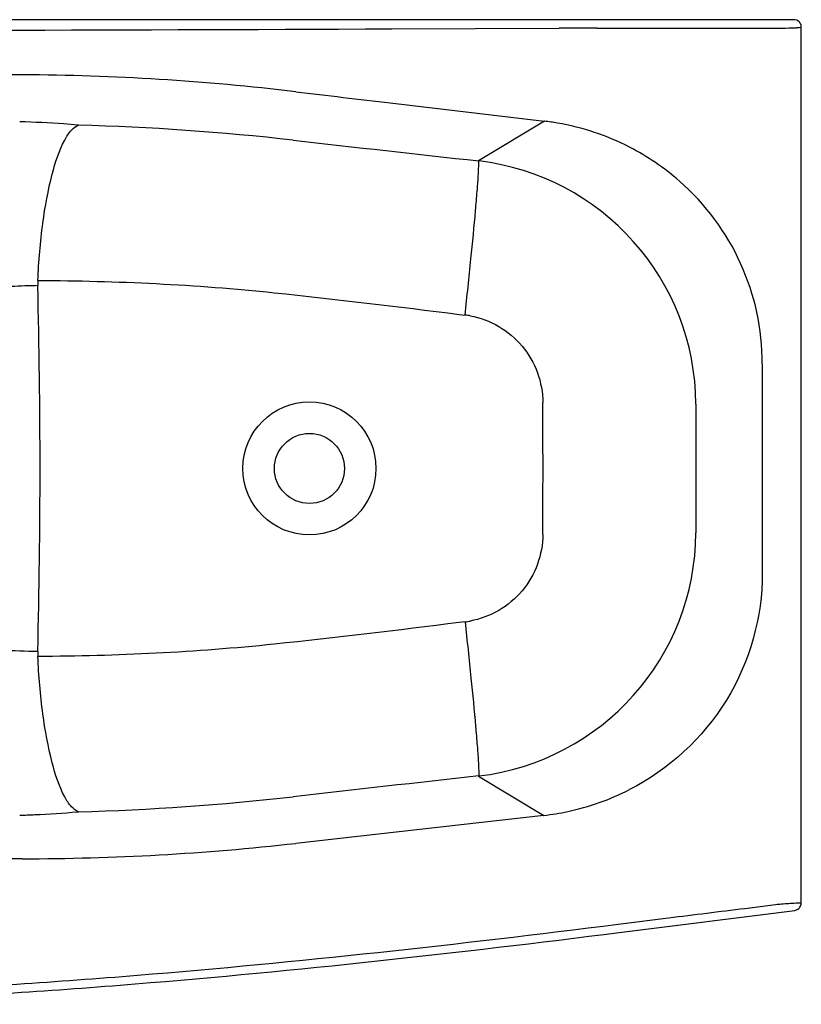
# Model space of a CAD drawing. Units: millimetres. Extents: x 7647 to 8997, y -937 to -136.
# Drawn here: x 8361 to 8997, y -937 to -136 of the extents above; entities that cross this region are included whole.
import ezdxf

# ---------------------------------------------------------------- set-up
doc = ezdxf.new("R2010")
doc.units = ezdxf.units.MM
doc.header["$LTSCALE"] = 47.498
doc.layers.get('0').update_dxf_attribs({"linetype": 'CONTINUOUS'})
doc.layers.add('02___PRT_ALL_AXES', color=7, linetype='CONTINUOUS')

msp = doc.modelspace()

# ---------------------------------------------------------------- linework, layer by layer
at = {"color": 7, "linetype": 'Continuous'}
for p, q in [((8990.91, -135.89), (7652.94, -135.89)), ((8663.83, -143.31), (8800.13, -142.88)), ((8830.65, -142.83), (8951.58, -142.83)), ((8996.34, -142.02), (8996.94, -141.84)), ((8996.94, -854.38), (8996.94, -141.84)), ((8662.68, -203.6), (8788.05, -218.41)), ((8409.1, -221.68), (8408.25, -221.61)), ((8788.05, -218.41), (8734.55, -250.75)), ((8718.82, -375.55), (8723.47, -376.12)), ((8965.22, -415.85), (8965.22, -585.93)), ((8723.47, -625.66), (8718.8, -626.23)), ((8734.55, -751.03), (8787.55, -783.07)), ((8408.25, -780.17), (8409.1, -780.09)), ((8787.55, -783.07), (8585.77, -805.82)), ((8363.27, -818.32), (8064.37, -818.32)), ((8951.1, -858.67), (8976.04, -855.48)), ((8996.44, -854.29), (8996.94, -854.38)), ((8848.7, -878.34), (8991.66, -860.3)), ((8847.87, -871.56), (8889.01, -866.38))]:
    msp.add_line(p, q, dxfattribs=at)
msp.add_circle((8596.94, -500.89), 54.11, dxfattribs=at)
for centre, radius, start, end in [((7716.76, 222467.23), 222612.56, 270.0650747, 270.2437564), ((8830.76, -9639.39), 9496.56, 90.000648, 90.184822), ((8990.84, -141.99), 6.1, 1.36899, 15.99649), ((7807.29, -98636.5), 98457.34, 89.6763689, 89.9056093), ((8352.49, -2160.43), 1979.73, 83.23042, 89.68358), ((8354.95, -2249.59), 2028.63, 83.52698, 88.47042), ((8764.82, -415.33), 198.29, 80.16132, 83.26995), ((8763.21, -424.33), 207.43, 71.59724, 80.14774), ((8765.81, -416.46), 199.14, 62.67537, 71.59525), ((14300.73, 50263.92), 50820.41, 263.540792, 263.711985), ((8763.24, -421.13), 204.47, 48.85048, 62.63335), ((8710.96, -449.6), 200.24, 0.30807, 83.23371), ((8768.03, -415.65), 197.19, 359.94092, 48.85317), ((8424.21, -351.01), 48.26, 176.34827, 181.34852), ((2141.33, -506.01), 6236.54, 0.047011, 1.413651), ((8714.55, -448.16), 72.59, 79.50995, 82.9407), ((-1736.76, -502.7), 10523.64, 0.009842, 0.302034), ((2132.34, -495.83), 6245.53, 358.586968, 359.953587), ((-1736.7, -499.08), 10523.58, 359.697965, 359.990159), ((8710.96, -552.18), 200.24, 276.76629, 359.69193), ((8714.55, -553.62), 72.59, 277.0593, 280.48996), ((8423.46, 1138.76), 1788.99, 267.54087, 268.4789), ((8421.61, -650.86), 45.66, 178.72173, 183.73018), ((14300.73, -51265.69), 50820.41, 96.288015, 96.459208), ((8354.95, 1247.81), 2028.63, 271.52958, 276.47302), ((8764.07, -579.41), 205.04, 282.06908, 297.03095), ((8765.12, -583.52), 200.81, 276.41512, 282.02182), ((8363.18, 1169.51), 1987.83, 270.0025, 276.42923), ((5147.74, 29537.68), 30633.38, 277.015062, 277.132091), ((8990.87, -854.3), 6.05, 277.49294, 291.11401), ((8990.83, -854.25), 6.12, 311.55223, 325.06844)]:
    msp.add_arc(centre, radius, start, end, dxfattribs=at)
for points in [[(8995.13, -137.64), (8994.04, -136.57), (8992.43, -135.9), (8990.91, -135.89)], [(8951.58, -142.83), (8959.85, -142.8), (8968.13, -142.78), (8976.4, -142.76)], [(8996.71, -140.31), (8996.42, -139.32), (8995.86, -138.37), (8995.13, -137.64)], [(8585.85, -194.5), (8611.46, -197.54), (8637.07, -200.57), (8662.68, -203.6)], [(8376.06, -347.94), (8440.21, -348.23), (8504.44, -351.32), (8568.25, -357.95)], [(8568.25, -357.95), (8618.51, -363.16), (8668.67, -369.33), (8718.82, -375.55)], [(8911.2, -448.52), (8911.18, -465.98), (8911.17, -483.43), (8911.17, -500.89)], [(8911.17, -500.89), (8911.17, -518.35), (8911.18, -535.8), (8911.2, -553.26)], [(8718.8, -626.23), (8668.66, -632.44), (8618.51, -638.62), (8568.25, -643.83)], [(8568.25, -643.83), (8504.44, -650.45), (8440.21, -653.54), (8376.06, -653.83)], [(8995.84, -857.75), (8996.52, -856.78), (8996.92, -855.56), (8996.94, -854.38)], [(8993.05, -859.94), (8993.72, -859.68), (8994.35, -859.3), (8994.88, -858.82)]]:
    msp.add_open_spline(points, degree=3, dxfattribs=at)
for points, knots in [([(8976.4, -142.76), (8977.95, -142.76), (8983.37, -142.73), (8988.79, -142.62), (8992.64, -142.4)], [0, 0, 0, 0, 0.286749, 1, 1, 1, 1]), ([(8992.64, -142.4), (8993.07, -142.37), (8994.31, -142.28), (8995.56, -142.22), (8996.34, -142.02)], [0, 0, 0, 0, 0.34891, 1, 1, 1, 1]), ([(8408.25, -221.61), (8404.57, -221.29), (8388.94, -220.04), (8373.27, -219.24), (8361.29, -218.84)], [0, 0, 0, 0, 0.23573, 1, 1, 1, 1]), ([(8376.06, -347.94), (8376.72, -332.34), (8379.14, -303.25), (8386.08, -264.98), (8394.24, -239.32), (8402.38, -226.19), (8406.9, -222.43), (8409.1, -221.68)], [0, 0, 0, 0, 0.350789, 0.653737, 0.874071, 0.948014, 1, 1, 1, 1]), ([(8723.47, -376.12), (8725.14, -360.88), (8728.13, -332.54), (8731.39, -298.97), (8733.27, -276.61), (8734.21, -264.58), (8734.56, -256.36), (8734.76, -252.14), (8734.56, -250.75)], [0, 0, 0, 0, 0.365383, 0.679129, 0.803408, 0.900246, 0.966474, 1, 1, 1, 1]), ([(8375.97, -352.17), (8373.35, -352.24), (8363.59, -352.53), (8353.84, -352.88), (8346.7, -353.19)], [0, 0, 0, 0, 0.26833, 1, 1, 1, 1]), ([(8727.76, -376.78), (8743.77, -379.75), (8774.7, -397.39), (8786.64, -430.95), (8786.73, -447.22)], [0, 0, 0, 0, 0.500015, 1, 1, 1, 1]), ([(8786.73, -554.56), (8786.64, -570.83), (8774.7, -604.39), (8743.77, -622.03), (8727.76, -624.99)], [0, 0, 0, 0, 0.499985, 1, 1, 1, 1]), ([(8965.22, -585.93), (8965.23, -621.71), (8945.06, -694.74), (8889.12, -745.78), (8857.26, -762.06)], [0, 0, 0, 0, 0.500037, 1, 1, 1, 1]), ([(8723.47, -625.66), (8725.14, -640.9), (8728.13, -669.24), (8731.39, -702.8), (8733.27, -725.17), (8734.21, -737.2), (8734.56, -745.42), (8734.76, -749.63), (8734.56, -751.03)], [0, 0, 0, 0, 0.365383, 0.679129, 0.803408, 0.900245, 0.966474, 1, 1, 1, 1]), ([(8409.1, -780.09), (8406.9, -779.35), (8402.38, -775.59), (8394.24, -762.46), (8386.08, -736.8), (8379.14, -698.53), (8376.72, -669.44), (8376.06, -653.84)], [0, 0, 0, 0, 0.051986, 0.125929, 0.346263, 0.649211, 1, 1, 1, 1]), ([(8361.29, -782.93), (8365.41, -782.8), (8381.08, -782.19), (8396.74, -781.18), (8408.25, -780.17)], [0, 0, 0, 0, 0.263038, 1, 1, 1, 1]), ([(8976.04, -855.48), (8977.62, -855.34), (8983.15, -854.87), (8988.69, -854.46), (8992.65, -854.3)], [0, 0, 0, 0, 0.285564, 1, 1, 1, 1]), ([(8992.65, -854.3), (8993.09, -854.28), (8994.35, -854.25), (8995.62, -854.19), (8996.44, -854.29)], [0, 0, 0, 0, 0.350629, 1, 1, 1, 1]), ([(8064.37, -928.43), (8129.87, -929.74), (8260.96, -927.06), (8522.46, -909.67), (8717.88, -887.94), (8847.87, -871.56)], [0, 0, 0, 0, 0.249984, 0.499994, 1, 1, 1, 1]), ([(8060.1, -935.28), (8126.02, -936.72), (8257.96, -934.15), (8521.16, -916.76), (8717.85, -894.86), (8848.7, -878.34)], [0, 0, 0, 0, 0.249997, 0.499915, 1, 1, 1, 1])]:
    msp.add_open_spline(points, degree=3, knots=knots, dxfattribs=at)
at = {"layer": '02___PRT_ALL_AXES', "color": 7, "linetype": 'Continuous'}
msp.add_circle((8596.94, -500.89), 28.5, dxfattribs=at)

doc.saveas('drawing.dxf')
